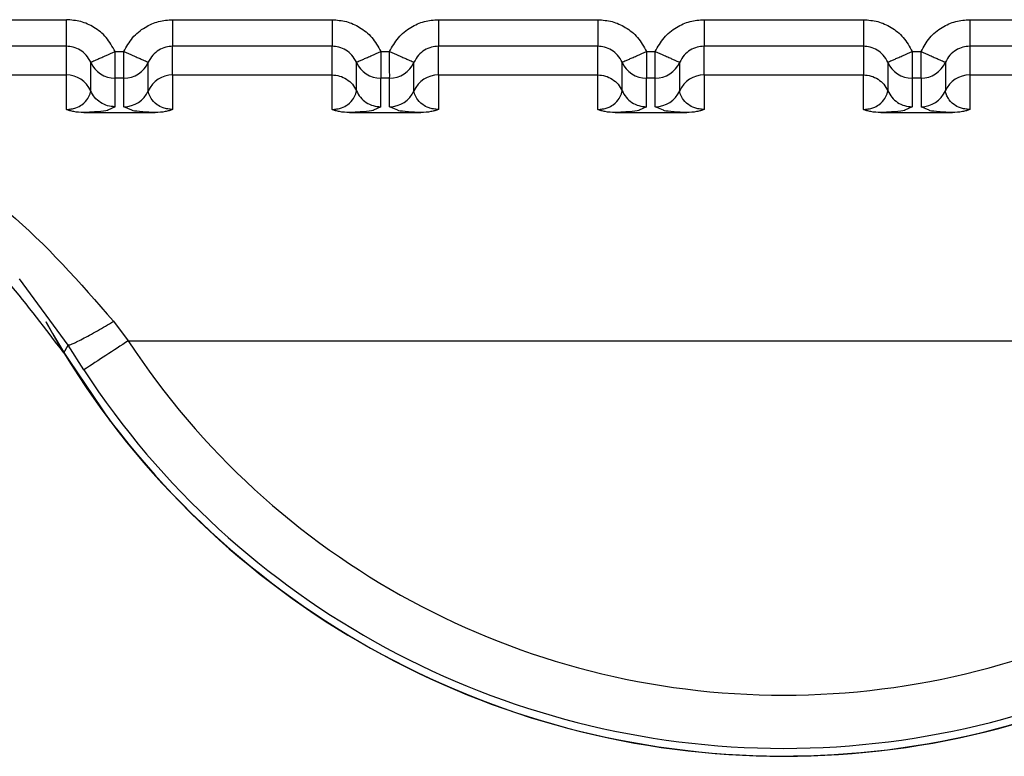
# Model space of a CAD drawing. Units: inches. Extents: x 0.4 to 16.6, y 0.2 to 10.8.
# Drawn here: x 2.5 to 2.5, y 7.6 to 7.6 of the extents above; entities that cross this region are included whole.
import ezdxf

# ---------------------------------------------------------------- set-up
doc = ezdxf.new("R2010")
doc.units = ezdxf.units.IN
doc.header["$MEASUREMENT"] = 0

msp = doc.modelspace()

# ---------------------------------------------------------------- linework, layer by layer
at = {"color": 7, "linetype": 'Continuous', "lineweight": 25}
for p, q in [((2.474252945388026, 7.56605803956869), (2.476181534220439, 7.566058039151037)), ((2.478150038168591, 7.566058038728375), (2.481102794062959, 7.56605803809849)), ((2.48307129801111, 7.566058037678585), (2.486024053905481, 7.5660580370487)), ((2.487992557853629, 7.566058036628798), (2.490945313748001, 7.566058035998917)), ((2.49291381769615, 7.566058035579006), (2.495866573590519, 7.566058034949128)), ((2.476181537918635, 7.565565320230419), (2.474252937609053, 7.56556532093316)), ((2.476181534013263, 7.56503473823786), (2.476181534119987, 7.565565320230421)), ((2.478150032903584, 7.565034738102532), (2.478150027983987, 7.565565319788983)), ((2.481102801555743, 7.565565319159196), (2.478150038063713, 7.565565319789075)), ((2.481102793854887, 7.565034737472072), (2.481102793962507, 7.565565319179758)), ((2.4830712927461, 7.565034737052744), (2.483071287826506, 7.56556531873918)), ((2.486024061398262, 7.565565318109399), (2.483071297906232, 7.565565318739275)), ((2.486024053697406, 7.565034736422288), (2.486024053805027, 7.565565318129962)), ((2.487992552588622, 7.565034736002958), (2.487992547669027, 7.565565317689395)), ((2.490945321240782, 7.565565317059621), (2.487992557748753, 7.565565317689496)), ((2.490945313647547, 7.565565317080178), (2.490945313539928, 7.565034734804508)), ((2.492913807511318, 7.565565316660267), (2.492913807403697, 7.565034734952585)), ((2.495866581083301, 7.565565316009828), (2.492913817591272, 7.565565316639703)), ((2.477083615928223, 7.565466926671681), (2.477247956206058, 7.565466926635969)), ((2.482004875770742, 7.565466925621894), (2.482169216048577, 7.565466925586171)), ((2.486926135613261, 7.565466924572098), (2.487090475891098, 7.565466924536388)), ((2.487090475786224, 7.564974205909741), (2.487090475891102, 7.565466924536386)), ((2.491847395455782, 7.565466923522306), (2.492011735733614, 7.565466923486597)), ((2.476632575215083, 7.564739772322367), (2.47663257532246, 7.565269171792304)), ((2.477699005277167, 7.564739792477863), (2.477699005384548, 7.565269191397663)), ((2.481553835057595, 7.564739771272591), (2.481553835164972, 7.565269170742527)), ((2.482620265119683, 7.564739791428072), (2.482620265227065, 7.565269190347878)), ((2.486475094900116, 7.564739770222805), (2.486475095007494, 7.565269169692734)), ((2.487541524962201, 7.564739790378289), (2.487541525069585, 7.565269189298083)), ((2.49139635035934, 7.565269179191209), (2.491396350251958, 7.564739778787001)), ((2.492462784031491, 7.565269186230717), (2.492462783924107, 7.564739787310958)), ((2.467880551084635, 7.565034740148227), (2.476181534013263, 7.56503473823786)), ((2.476181533878953, 7.564395906505121), (2.476181534013263, 7.56503473823786)), ((2.477247956101187, 7.564974208015874), (2.477083615823603, 7.564974208050922)), ((2.477083615716184, 7.564444808864649), (2.477083615823562, 7.564974208035978)), ((2.47724795599381, 7.564444808830172), (2.477247956101187, 7.564974208015874)), ((2.478150032903589, 7.565034737533937), (2.478150037870865, 7.564395880765186)), ((2.478150035454832, 7.565034737533954), (2.481102793856683, 7.565034736904088)), ((2.481102793721472, 7.564395905455337), (2.481102793856683, 7.565034736904067)), ((2.482169215943707, 7.564974206966082), (2.482004875666123, 7.564974207001135)), ((2.482004875558705, 7.564444807814857), (2.482004875666081, 7.564974206986187)), ((2.482169215836331, 7.564444807780382), (2.482169215943707, 7.564974206966082)), ((2.483071292746104, 7.565034736484156), (2.483071297713386, 7.564395879715405)), ((2.483071295297349, 7.565034736484171), (2.486024053699216, 7.565034735854296)), ((2.486024053564005, 7.564395904405552), (2.486024053699216, 7.565034735854279)), ((2.486926135401224, 7.56444480676507), (2.486926135508601, 7.564974205936408)), ((2.487090475786224, 7.564974205909741), (2.486926135508642, 7.564974205951346)), ((2.487090475678851, 7.564444806730591), (2.487090475786224, 7.564974205909741)), ((2.487992552588627, 7.565034735434358), (2.487992557555905, 7.56439587866561)), ((2.487992555139871, 7.565034735434375), (2.490945313541723, 7.565034734804509)), ((2.490945313406513, 7.564395903355761), (2.490945313541723, 7.565034734804493)), ((2.492011735628744, 7.564974204866498), (2.491847395351162, 7.564974204901563)), ((2.491847395351162, 7.564974204901563), (2.49184739524375, 7.564444805715285)), ((2.492011735628745, 7.564974204600603), (2.49201173552137, 7.564444805680805)), ((2.492913812431145, 7.56503473438458), (2.492913817398425, 7.564395877615829)), ((2.492913814982388, 7.565034734384597), (2.495866573384255, 7.565034733754715)), ((2.477083615716162, 7.56444480886465), (2.476947946694403, 7.564379613445482)), ((2.477397043729556, 7.564379530619703), (2.477247955993816, 7.564444808830169)), ((2.482004875558683, 7.564444807814858), (2.481869206536925, 7.564379612395687)), ((2.482318303572077, 7.564379529569908), (2.482169215836337, 7.564444807780382)), ((2.486926135401202, 7.564444806765072), (2.486790466379444, 7.5643796113459)), ((2.4872395634146, 7.56437952852012), (2.487090475678856, 7.564444806730588)), ((2.491847395243723, 7.564444805715286), (2.49171172622196, 7.564379610296116)), ((2.492160823257116, 7.564379527470338), (2.492011735521374, 7.564444805680806)), ((2.476502937278427, 7.564337579582405), (2.477828634387322, 7.564337579306303)), ((2.481424197120945, 7.564337578532615), (2.48274989422984, 7.564337578256513)), ((2.486345456963464, 7.564337577482827), (2.487671154072357, 7.564337577206729)), ((2.491266716805984, 7.564337576433036), (2.492592413914876, 7.564337576156941)), ((2.476214158849622, 7.560029547652089), (2.475311421522173, 7.561256359955344)), ((2.477055811971089, 7.560468593357714), (2.477327724519375, 7.560107552013457)), ((2.477327724519355, 7.560107550390472), (2.501610138547544, 7.560107539805096)), ((2.476133088381982, 7.559885876643246), (2.476214154529241, 7.560029554781525)), ((2.476504515964805, 7.55956698244816), (2.476214158848296, 7.560029547651313))]:
    msp.add_line(p, q, dxfattribs=at)
at = {"color": 7, "linetype": 'Continuous', "lineweight": 25, "flags": 128}
msp.add_lwpolyline([(2.475800665742151, 7.560456449245253), (2.476080541136346, 7.559971856017187), (2.476993867753272, 7.558619235358055)], dxfattribs=at)
at = {"color": 7, "linetype": 'Continuous', "lineweight": 25}
for centre, radius, start, end in [((2.477083488921227, 7.565466347424286), 0.0004921394046681129, 203.6174764807765, 270.0147742046461), ((2.477248083219378, 7.565466347123719), 0.0004921393901708617, 269.9852006646934, 336.3837118033385), ((2.482004748763738, 7.565466346374479), 0.0004921394046529605, 203.617476479065, 270.0147742056289), ((2.48216934306189, 7.565466346073936), 0.0004921393901756423, 269.9852006655724, 336.3837118033562), ((2.486926008606281, 7.565466345324746), 0.0004921394046991181, 203.6174764846199, 270.0147742029907), ((2.487090603636769, 7.565466344337019), 0.0004921384438859958, 269.9851153739369, 336.3837509426677), ((2.491847268448792, 7.565466344274935), 0.0004921394046786924, 203.6174764818336, 270.0147742040771), ((2.492011862746952, 7.565466343974334), 0.0004921393901494019, 269.9852006626247, 336.3837118042775), ((2.476181660898792, 7.56454259900992), 0.0004921392442968767, 23.61853023151506, 90.01477225291202), ((2.478149910850265, 7.564542598675231), 0.0004921394424364734, 89.98579032785557, 156.3788762686713), ((2.48307117069277, 7.564542597625462), 0.000492139442416611, 89.98579032656247, 156.3788762708061), ((2.487992430535301, 7.564542596575657), 0.0004921394424361685, 89.98579032759707, 156.3788762688815), ((2.49291369037657, 7.564542595528955), 0.0004921394393457624, 89.98579018207099, 156.3791328297897), ((2.477248083112002, 7.564936948203921), 0.0004921393901675044, 269.9852006646933, 336.3837118029419), ((2.482169342954531, 7.564936947154109), 0.0004921393901475207, 269.9852006637103, 336.3837118045204), ((2.487090602797057, 7.564936946104297), 0.0004921393901284548, 269.9852006628826, 336.383711807274), ((2.492011862639564, 7.564936945054543), 0.0004921393901556569, 269.9852006641242, 336.3837118040317), ((2.489468936931792, 7.568037573668554), 0.01562501811957333, 208.9968804069748, 324.9695817131728), ((2.554667045510902, 7.4414342935926), 0.1416499671771533, 123.0922736520365, 123.4906260003952), ((2.489468936232351, 7.568048679110066), 0.01450760101185472, 213.1872518475737, 326.812734228258), ((2.489468936232353, 7.568037574582422), 0.01562993980578809, 211.4358626000887, 328.5641263399469), ((2.489468936232349, 7.568046538785384), 0.01549125781044615, 213.1872412937361, 326.8127342282828)]:
    msp.add_arc(centre, radius, start, end, dxfattribs=at)
for points, knots in [([(2.477083615929093, 7.565466926668913), (2.477033752674903, 7.56555833917215), (2.476936710913744, 7.565736242328499), (2.476705661241215, 7.565920770054846), (2.476450585252715, 7.566036971194358), (2.476271399201256, 7.566051002301169), (2.476181534216029, 7.566058039150276)], [0, 0, 0, 0, 0.272030617541467, 0.5294145086352916, 0.7639930235322644, 0.9999999999999999, 0.9999999999999999, 0.9999999999999999, 0.9999999999999999]), ([(2.477247956205246, 7.565466926633302), (2.477296537453233, 7.565556230944805), (2.477393337130704, 7.565734172617949), (2.477625664823811, 7.565921385752101), (2.4778834929066, 7.566037973603424), (2.478062640300568, 7.566051459548043), (2.478150038173399, 7.566058038727603)], [0, 0, 0, 0, 0.2657296465579329, 0.5294747489395183, 0.7704521112751967, 1, 1, 1, 1]), ([(2.481102794058549, 7.566058038097725), (2.481192659098567, 7.566051001242416), (2.481371845261181, 7.566036970123091), (2.481626921301654, 7.565920768877001), (2.481857970870123, 7.565736241117492), (2.481955012564258, 7.565558338052628), (2.482004875771613, 7.565466925619122)], [0, 0, 0, 0, 0.2360071181717316, 0.4705857789172616, 0.7279695978316252, 1, 1, 1, 1]), ([(2.482169216047766, 7.5654669255835), (2.482217797295781, 7.565556229895052), (2.482314596973305, 7.565734171568289), (2.482546924666524, 7.565921384702439), (2.482804752749294, 7.566037972553669), (2.48298390014316, 7.566051458498265), (2.483071298015918, 7.566058037677815)], [0, 0, 0, 0, 0.2657296466985016, 0.5294747492110797, 0.7704521114666734, 1, 1, 1, 1]), ([(2.48602405390107, 7.566058037047936), (2.486113918941088, 7.566051000192628), (2.486293105103699, 7.566036969073301), (2.48654818114417, 7.565920767827214), (2.486779230712643, 7.565736240067706), (2.486876272406777, 7.565558337002837), (2.486926135614132, 7.565466924569329)], [0, 0, 0, 0, 0.2360071181670927, 0.4705857789108578, 0.7279695978261757, 1, 1, 1, 1]), ([(2.487090475890286, 7.565466924533717), (2.487139057138275, 7.565556228845224), (2.48723585681575, 7.56573417051838), (2.487468184508875, 7.565921383652526), (2.487726012591659, 7.566037971503848), (2.487905159985616, 7.566051457448464), (2.487992557858437, 7.566058036628023)], [0, 0, 0, 0, 0.2657296465703936, 0.5294747489692716, 0.7704521112999444, 1, 1, 1, 1]), ([(2.49094531374359, 7.566058035998152), (2.491035178783617, 7.566050999142841), (2.491214364946241, 7.566036968023512), (2.49146944098672, 7.56592076677742), (2.491700490555175, 7.565736239017901), (2.491797532249302, 7.565558335953043), (2.491847395456653, 7.565466923519539)], [0, 0, 0, 0, 0.236007118190847, 0.4705857789435949, 0.7279695978440002, 1, 1, 1, 1]), ([(2.492011735732802, 7.565466923483929), (2.492060316980818, 7.565556227795478), (2.492157116658345, 7.565734169468711), (2.492389444351562, 7.565921382602859), (2.492647272434331, 7.566037970454092), (2.492826419828198, 7.566051456398688), (2.492913817700958, 7.566058035578236)], [0, 0, 0, 0, 0.2657296466948353, 0.529474749206624, 0.7704521114635298, 1, 1, 1, 1]), ([(2.476632570808702, 7.565269182083552), (2.476607297419632, 7.565315249976066), (2.476558262645431, 7.565404629706705), (2.476441159600547, 7.565498234429722), (2.476313448869668, 7.565555268215276), (2.476224472843288, 7.565562048263502), (2.476181534119987, 7.565565320230418)], [0, 0, 0, 0, 0.2745681359378195, 0.5327099785392763, 0.7744916496115264, 1, 1, 1, 1]), ([(2.478150027999011, 7.565565319837093), (2.478107090860867, 7.565562047241245), (2.478018118008431, 7.565555265881327), (2.477890411930145, 7.565498233293921), (2.477773312365487, 7.565404631876545), (2.477724277801621, 7.565315255547884), (2.477699004499037, 7.565269189368846)], [0, 0, 0, 0, 0.2255075710408242, 0.4672889882406628, 0.7254310933232739, 0.9999999999999999, 0.9999999999999999, 0.9999999999999999, 0.9999999999999999]), ([(2.48155383065061, 7.56526918103428), (2.481528557261446, 7.565315248926645), (2.481479522487078, 7.565404628656965), (2.481362419442264, 7.5654982333795), (2.481234708711704, 7.565555267164679), (2.481145732685638, 7.565562047212861), (2.481102793962507, 7.565565319179756)], [0, 0, 0, 0, 0.2745681362278301, 0.5327099789228372, 0.7744916498990321, 1, 1, 1, 1]), ([(2.483071287841531, 7.565565318787308), (2.483028350703412, 7.565562046191466), (2.482939377851006, 7.565555264831562), (2.482811671772727, 7.565498232244181), (2.482694572208015, 7.565404630826793), (2.48264553764413, 7.56531525449808), (2.482620264341531, 7.565269188319006)], [0, 0, 0, 0, 0.2255075708816685, 0.467288988027475, 0.725431093156969, 1, 1, 1, 1]), ([(2.486475090493129, 7.565269179984493), (2.486449817104018, 7.56531524787678), (2.486400782329724, 7.565404627606998), (2.486283679285049, 7.565498232329547), (2.486155968554439, 7.565555266114853), (2.486066992528249, 7.565562046163053), (2.486024053805027, 7.565565318129959)], [0, 0, 0, 0, 0.2745681357509144, 0.5327099782880368, 0.774491649422517, 1, 1, 1, 1]), ([(2.48799254768405, 7.56556531773752), (2.487949610545879, 7.565562045141665), (2.487860637693404, 7.565555263781735), (2.487732931615094, 7.565498231194289), (2.487615832050468, 7.565404629776891), (2.487566797486621, 7.565315253448246), (2.487541524184051, 7.565269187269221)], [0, 0, 0, 0, 0.2255075711617097, 0.4672889884028789, 0.7254310934465741, 1, 1, 1, 1]), ([(2.49139635033565, 7.56526917893471), (2.491371076946537, 7.565315246826994), (2.491322042172238, 7.565404626557204), (2.491204939127567, 7.565498231279754), (2.491077228396956, 7.565555265065056), (2.490988252370769, 7.565562045113265), (2.490945313647547, 7.565565317080177)], [0, 0, 0, 0, 0.274568135741424, 0.5327099782829924, 0.7744916494202687, 1, 1, 1, 1]), ([(2.492913807526571, 7.565565316687729), (2.492870870388475, 7.565562044091888), (2.492781897536105, 7.56555526273199), (2.492654191457847, 7.565498230144648), (2.492537091893114, 7.565404628727281), (2.492488057329207, 7.565315252398567), (2.492462784026594, 7.565269186219487)], [0, 0, 0, 0, 0.2255075707817362, 0.4672889878966341, 0.725431093065557, 1, 1, 1, 1]), ([(2.47663258555944, 7.565269188478865), (2.47663946502593, 7.565272325682429), (2.47665004168697, 7.565277148896372), (2.476706926804185, 7.565302206182539), (2.476765148011251, 7.565327766781113), (2.476836962030027, 7.565359220518592), (2.476941081600883, 7.565404756219307), (2.477027438994558, 7.565442434026816), (2.477083609558322, 7.565466941293643)], [0, 0, 0, 0, 0.2396914066986088, 0.3685074658408823, 0.4999919433807454, 0.6314776572146217, 0.7602972151817282, 1, 1, 1, 1]), ([(2.477083615823603, 7.564974208035977), (2.477083156360212, 7.564982843254151), (2.477082436055486, 7.564996380760252), (2.477083568834551, 7.565059097391219), (2.477083637180665, 7.565137670918559), (2.477083615164593, 7.5652449523756), (2.477083622568133, 7.5653574090341), (2.477083620857889, 7.56542560745552), (2.477083619467182, 7.565456491100214), (2.477083617569277, 7.56546426826501), (2.477083616951195, 7.565466237348358), (2.477083616341521, 7.565466741979725), (2.477083616197647, 7.565466877988921), (2.477083615989926, 7.565466915522446), (2.477083615928223, 7.565466926671751)], [0, 0, 0, 0, 0.2340910566579265, 0.3669865710341675, 0.4998802300511377, 0.7179707342048771, 0.8742326488832445, 0.9683127087612269, 0.9919647334337733, 0.9979346081181493, 0.9994553664882636, 0.9998496987061548, 0.9999553531188731, 1, 1, 1, 1]), ([(2.477247956101184, 7.56497420801587), (2.477248299050407, 7.564982556714512), (2.477248706462059, 7.564992474675793), (2.477248714983608, 7.565045980029621), (2.477247607751293, 7.565123905364286), (2.477248051384523, 7.565279041831474), (2.477247987932213, 7.565404298368287), (2.477247956206058, 7.565466926636694)], [0, 0, 0, 0, 0.2346234126462054, 0.2787243882373815, 0.5003624610870835, 0.7501812305417518, 0.9999999999999999, 0.9999999999999999, 0.9999999999999999, 0.9999999999999999]), ([(2.477247956205246, 7.56546692664921), (2.477304128095713, 7.565442422533298), (2.47739048752749, 7.565404749570739), (2.47749460874704, 7.565359218058857), (2.477566423792485, 7.565327767000205), (2.477624645801833, 7.565302208529976), (2.477681531787856, 7.565277153519789), (2.47769210921047, 7.565272332092857), (2.477698989172585, 7.565269196051513)], [0, 0, 0, 0, 0.2397027805646656, 0.3685223294588854, 0.5000080341728333, 0.6314925059701019, 0.7603085656186365, 1, 1, 1, 1]), ([(2.481553845401959, 7.565269187429084), (2.481560724868449, 7.565272324632643), (2.481571301529488, 7.56527714784658), (2.481628186646704, 7.565302205132749), (2.48168640785377, 7.565327765731324), (2.481758221872547, 7.565359219468803), (2.481862341443402, 7.565404755169517), (2.481948698837078, 7.565442432977025), (2.482004869400841, 7.565466940243849)], [0, 0, 0, 0, 0.2396914067034676, 0.3685074658456375, 0.4999919433854648, 0.6314776572191564, 0.7602972151866, 0.9999999999999999, 0.9999999999999999, 0.9999999999999999, 0.9999999999999999]), ([(2.482004875770742, 7.56546692562196), (2.482004875832446, 7.565466914472663), (2.482004876040167, 7.56546687693915), (2.48200487618404, 7.565466740929981), (2.482004876793714, 7.565466236298655), (2.482004877411791, 7.565464267215388), (2.482004879309697, 7.56545649005072), (2.482004880700397, 7.565425606406186), (2.482004882410643, 7.565357407984821), (2.482004875007106, 7.565244951326133), (2.482004897023184, 7.565137669868869), (2.482004828677075, 7.565059096341428), (2.482003695898, 7.564996379710464), (2.482004416202729, 7.564982842204359), (2.482004875666123, 7.564974206986182)], [0, 0, 0, 0, 4.464685167040486e-05, 0.0001503012393020891, 0.0005446334073153802, 0.002065391683523309, 0.008035266199375389, 0.03168729061269501, 0.125767350285017, 0.2820292651725042, 0.5001197699446588, 0.6330134289681515, 0.7659089433511649, 1, 1, 1, 1]), ([(2.482169215943704, 7.564974206966077), (2.482169558892926, 7.564982555664724), (2.482169966304579, 7.564992473626006), (2.482169974826129, 7.565045978979837), (2.48216886759381, 7.565123904314504), (2.48216931122705, 7.565279040781682), (2.482169247774735, 7.565404297318493), (2.482169216048577, 7.565466925586897)], [0, 0, 0, 0, 0.234623412655656, 0.2787243882754263, 0.5003624610981979, 0.7501812305544077, 1, 1, 1, 1]), ([(2.482169216047766, 7.565466925599412), (2.482225387938231, 7.565442421483496), (2.482311747370005, 7.565404748520932), (2.482415868589551, 7.565359217009041), (2.482487683634994, 7.565327765950383), (2.48254590564434, 7.56530220748015), (2.482602791630361, 7.565277152469959), (2.482613369052969, 7.565272331043018), (2.48262024901508, 7.565269195001668)], [0, 0, 0, 0, 0.2397027805636558, 0.3685223294584126, 0.5000080341723747, 0.6314925059695593, 0.7603085656185002, 1, 1, 1, 1]), ([(2.486475105244478, 7.565269186379292), (2.486481984710961, 7.565272323582851), (2.486492561371988, 7.565277146796785), (2.486549446489198, 7.56530220408295), (2.486607667696264, 7.565327764681524), (2.486679481715043, 7.565359218419004), (2.486783601285907, 7.565404754119722), (2.486869958679593, 7.565442431927234), (2.486926129243363, 7.565466939194061)], [0, 0, 0, 0, 0.2396914067012135, 0.3685074658402818, 0.4999919433787423, 0.6314776572124209, 0.7602972151805222, 1, 1, 1, 1]), ([(2.486926135613261, 7.5654669245721), (2.486926135674964, 7.565466913420073), (2.486926135882663, 7.565466875881143), (2.48692613602658, 7.565466739861308), (2.486926136636182, 7.565466235212066), (2.486926137254383, 7.565464266095681), (2.486926139152083, 7.565456488875614), (2.486926140543134, 7.565425605163954), (2.486926142253016, 7.565357406718345), (2.486926134849699, 7.565244950140206), (2.486926156865662, 7.565137668776983), (2.486926088519591, 7.565059095291589), (2.486924955740519, 7.564996378660704), (2.486925676045249, 7.564982841154588), (2.486926135508642, 7.564974205936404)], [0, 0, 0, 0, 4.465778052521886e-05, 0.0001503229329532201, 0.0005446761134932481, 0.002065474344452926, 0.008035420489527142, 0.03168755502474498, 0.1257677022716535, 0.2820295289487411, 0.5001197719193206, 0.6330134304188563, 0.7659089442777474, 1, 1, 1, 1]), ([(2.487090475890286, 7.565466924533717), (2.487146648825638, 7.565442443896576), (2.487235325856241, 7.565403797701655), (2.487339093691707, 7.56535823095415), (2.487411016430513, 7.565326920321741), (2.487467748158395, 7.565301810922336), (2.487524232951475, 7.565276934542112), (2.487534696239581, 7.565272246505346), (2.487541524183886, 7.565269187270657)], [0, 0, 0, 0, 0.2396951685809192, 0.3783931828843975, 0.4999918846047115, 0.6346661407992803, 0.7615970029652268, 1, 1, 1, 1]), ([(2.491396365086998, 7.565269185329501), (2.491403244553488, 7.565272322533064), (2.491413821214526, 7.565277145747007), (2.491470706331742, 7.565302203033175), (2.491528927538809, 7.565327763631752), (2.491600741557585, 7.565359217369229), (2.491704861128441, 7.565404753069944), (2.491791218522118, 7.565442430877451), (2.491847389085882, 7.565466938144275)], [0, 0, 0, 0, 0.239691406704859, 0.3685074658453524, 0.4999919433834761, 0.6314776572157434, 0.7602972151813986, 1, 1, 1, 1]), ([(2.491847395455782, 7.56546692352238), (2.491847395517483, 7.565466912373076), (2.491847395725198, 7.565466874839546), (2.49184739586908, 7.565466738830346), (2.491847396478743, 7.565466234198966), (2.491847397096842, 7.565464265115605), (2.491847398994719, 7.565456487950767), (2.491847400385478, 7.565425604306049), (2.491847402095668, 7.565357405884598), (2.491847394692159, 7.565244949226156), (2.491847416708217, 7.565137667769164), (2.491847348362105, 7.565059094241848), (2.491846215583036, 7.56499637761088), (2.491846935887767, 7.564982840104785), (2.491847395351162, 7.564974204886614)], [0, 0, 0, 0, 4.464688461368929e-05, 0.0001503013037493179, 0.0005446335335991826, 0.002065391927045838, 0.008035266653120638, 0.0316872913896087, 0.1257673513182162, 0.2820292659452889, 0.500119769946891, 0.6330134289692544, 0.7659089433512452, 1, 1, 1, 1]), ([(2.492011735628741, 7.564974204866494), (2.492012078577962, 7.56498255356514), (2.492012485989613, 7.564992471526424), (2.492012494511162, 7.565045976880252), (2.492011387278846, 7.565123902214919), (2.492011830912081, 7.565279038682105), (2.49201176745977, 7.565404295218917), (2.492011735733614, 7.565466923487324)], [0, 0, 0, 0, 0.2346234126529895, 0.2787243882434506, 0.5003624610922006, 0.7501812305467673, 1, 1, 1, 1]), ([(2.492011735732802, 7.565466923499835), (2.49206790762327, 7.565442419383927), (2.492154267055049, 7.565404746421375), (2.492258388274599, 7.565359214909492), (2.492330203320044, 7.565327763850839), (2.492388425329392, 7.56530220538061), (2.492445311315416, 7.565277150370421), (2.492455888738027, 7.56527232894349), (2.492462768700141, 7.565269192902146)], [0, 0, 0, 0, 0.2397027805641399, 0.3685223294580328, 0.5000080341716888, 0.6314925059687198, 0.760308565617328, 1, 1, 1, 1]), ([(2.467880552822843, 7.565034740276399), (2.469547817797025, 7.564804887740525), (2.472044328275806, 7.56446071373503), (2.475168739586027, 7.562628865668033), (2.476430596766097, 7.561184316816214), (2.477055806390131, 7.560468589348154)], [0, 0, 0, 0, 0.5035749176098713, 0.7540373474715533, 1, 1, 1, 1]), ([(2.476181533879393, 7.564395906505101), (2.476196803007373, 7.564396266999228), (2.476228669008721, 7.564397019334682), (2.476293745539824, 7.564405743181364), (2.476391041884504, 7.564433403225344), (2.476512442651612, 7.564504786690062), (2.4766214230552, 7.564651121865189), (2.4766280591131, 7.564703872647238), (2.476632575215061, 7.564739771657448)], [0, 0, 0, 0, 0.0191312844290952, 0.03992615270471209, 0.0916876495498743, 0.2054190437832527, 0.4592559815780241, 1, 1, 1, 1]), ([(2.477083615716162, 7.564444805398073), (2.477037061571919, 7.564448630246368), (2.476941927023631, 7.564456446418714), (2.47681056601908, 7.56451976023512), (2.476699932453632, 7.564614703590825), (2.476654707918638, 7.564698678900539), (2.476632577142248, 7.564739772497229)], [0, 0, 0, 0, 0.2446738916721297, 0.4999971654653141, 0.7553219524102146, 1, 1, 1, 1]), ([(2.47815003787909, 7.564395880766221), (2.478134881044485, 7.564396213891437), (2.478103200493011, 7.564396910183957), (2.478038307708127, 7.564405657158101), (2.477940963880464, 7.564433288654439), (2.47781940648788, 7.56450473229926), (2.477710075394318, 7.564650976342617), (2.477703488712701, 7.564703821641051), (2.477699005277952, 7.564739792477513)], [0, 0, 0, 0, 0.01898070691968174, 0.03967314272915667, 0.09138814674873458, 0.2050625245620598, 0.4589004741216273, 0.9999999999999999, 0.9999999999999999, 0.9999999999999999, 0.9999999999999999]), ([(2.481102793721912, 7.564395905455323), (2.481118062849895, 7.564396265949449), (2.481149928851245, 7.564397018284898), (2.481215005382349, 7.56440574213158), (2.48131230172701, 7.564433402175566), (2.481433702494126, 7.564504785640281), (2.481542682897711, 7.564651120815415), (2.481549318955609, 7.564703871597458), (2.481553835057571, 7.564739770607665)], [0, 0, 0, 0, 0.01913128443257115, 0.0399261527084005, 0.09168764954897364, 0.2054190437817152, 0.4592559815775037, 1, 1, 1, 1]), ([(2.483071297721612, 7.564395879716443), (2.483056140887005, 7.564396212841655), (2.483024460335527, 7.564396909134167), (2.482959567550646, 7.564405656108317), (2.482862223722981, 7.564433287604648), (2.482740666330402, 7.564504731249473), (2.482631335236838, 7.564650975292825), (2.482624748555218, 7.564703820591259), (2.482620265120468, 7.564739791427721)], [0, 0, 0, 0, 0.01898070692205535, 0.03967314273263883, 0.0913881467471714, 0.205062524560237, 0.4589004741190932, 1, 1, 1, 1]), ([(2.486024053564444, 7.564395904405528), (2.486039322692425, 7.564396264899662), (2.486071188693774, 7.564397017235128), (2.486136265224872, 7.564405741081802), (2.48623356156953, 7.564433401125797), (2.486354962336643, 7.564504784590506), (2.486463942740227, 7.564651119765641), (2.486470578798129, 7.56470387054768), (2.486475094900092, 7.564739769557884)], [0, 0, 0, 0, 0.01913128443043395, 0.03992615270622087, 0.09168764954690856, 0.205419043779775, 0.4592559815760464, 0.9999999999999999, 0.9999999999999999, 0.9999999999999999, 0.9999999999999999]), ([(2.487992557564131, 7.564395878666647), (2.487977400729529, 7.564396211791864), (2.487945720178057, 7.564396908084386), (2.487880827393179, 7.564405655058531), (2.487783483565507, 7.564433286554865), (2.487661926172926, 7.564504730199689), (2.487552595079358, 7.564650974243046), (2.487546008397738, 7.564703819541476), (2.487541524962987, 7.564739790377938)], [0, 0, 0, 0, 0.01898070691565371, 0.03967314272397758, 0.09138814674232713, 0.2050625245552068, 0.4589004741142949, 1, 1, 1, 1]), ([(2.490945313406952, 7.56439590335574), (2.490960582534933, 7.564396263849864), (2.490992448536284, 7.56439701618531), (2.491057525067389, 7.564405740031994), (2.491154821412057, 7.564433400075976), (2.491276222179172, 7.564504783540692), (2.491385202582757, 7.564651118715822), (2.491391838640655, 7.56470386949787), (2.491396354742616, 7.564739768508079)], [0, 0, 0, 0, 0.01913128443039581, 0.03992615270680731, 0.0916876495494916, 0.2054190437827242, 0.4592559815774891, 1, 1, 1, 1]), ([(2.49291381740665, 7.564395877616869), (2.492898660572046, 7.564396210742078), (2.492866980020572, 7.564396907034584), (2.49280208723569, 7.564405654008738), (2.492704743408027, 7.564433285505067), (2.492583186015442, 7.564504729149895), (2.492473854921882, 7.564650973193248), (2.492467268240259, 7.564703818491682), (2.492462784805507, 7.564739789328147)], [0, 0, 0, 0, 0.01898070691797995, 0.03967314272744895, 0.09138814674746769, 0.205062524560983, 0.4589004741208857, 1, 1, 1, 1]), ([(2.476133088351432, 7.559885876622265), (2.475463252779335, 7.560768820336218), (2.474123566098008, 7.562534728244398), (2.471113839449361, 7.564243558857237), (2.468876129708319, 7.56447519821055), (2.467741510242972, 7.564592649779173)], [0, 0, 0, 0, 0.3301823312264868, 0.6603723211797115, 1, 1, 1, 1]), ([(2.476502937278386, 7.564337579115192), (2.476440182200127, 7.564340440313895), (2.476349667555308, 7.564344567157354), (2.476243143272797, 7.564370255061213), (2.476201735927438, 7.564387495260107), (2.476181533879392, 7.5643959065051)], [0, 0, 0, 0, 0.5365476292345569, 0.7738882563048872, 1, 1, 1, 1]), ([(2.476947946694403, 7.564379613445482), (2.476945344209886, 7.564378063676324), (2.47692920029252, 7.564368450037877), (2.476812433520448, 7.564356259629454), (2.476651479960441, 7.56434387895), (2.476550550153458, 7.564339598739442), (2.47650293727839, 7.564337579582401)], [0, 0, 0, 0, 0.09762517826653702, 0.605595460832062, 0.8139426338794594, 1, 1, 1, 1]), ([(2.477828634386736, 7.564337579306232), (2.47774775470482, 7.564341616460011), (2.477557783061767, 7.564351098998992), (2.477418046232021, 7.564366254429921), (2.477401715538483, 7.564376577456287), (2.477397043729556, 7.564379530619703)], [0, 0, 0, 0, 0.3461045851323996, 0.8129366380822414, 1, 1, 1, 1]), ([(2.478150037879095, 7.564395880766216), (2.478129697749024, 7.564387414935733), (2.478088352481346, 7.564370206489856), (2.477981864663309, 7.564344497439696), (2.477891499541477, 7.564340420357233), (2.477828634386734, 7.564337584014906)], [0, 0, 0, 0, 0.2276119568657054, 0.4626655410026047, 1, 1, 1, 1]), ([(2.481424197120907, 7.564337578065396), (2.481361477501236, 7.564340434285701), (2.48127098218413, 7.56434455539746), (2.481164447162842, 7.564370235747347), (2.481123011525018, 7.564387487675327), (2.481102793721912, 7.564395905455321)], [0, 0, 0, 0, 0.5362397469714927, 0.7737162023785829, 1, 1, 1, 1]), ([(2.481869206536925, 7.564379612395687), (2.481866604052407, 7.564378062626529), (2.481850460135042, 7.56436844898808), (2.481733693362967, 7.564356258579659), (2.48157273980296, 7.564343877900201), (2.481471809995977, 7.56433959768965), (2.481424197120907, 7.564337578532612)], [0, 0, 0, 0, 0.0976251782896908, 0.6055954608413742, 0.8139426338828069, 1, 1, 1, 1]), ([(2.482749894229254, 7.564337578256435), (2.482669014547338, 7.564341615410214), (2.482479042904285, 7.564351097949197), (2.48233930607454, 7.564366253380125), (2.482322975381002, 7.564376576406492), (2.482318303572077, 7.564379529569908)], [0, 0, 0, 0, 0.3461045851301421, 0.812936638081277, 1, 1, 1, 1]), ([(2.483071297721617, 7.564395879716437), (2.483050958060216, 7.564387414063294), (2.483009613748481, 7.564370205979264), (2.482903126322413, 7.564344496599409), (2.482812760589511, 7.564340419414159), (2.482749894229254, 7.564337582965114)], [0, 0, 0, 0, 0.2276069952620924, 0.4626554188607788, 1, 1, 1, 1]), ([(2.486345456963427, 7.564337577015617), (2.486282738248021, 7.56434043312718), (2.486192243407808, 7.56434455411974), (2.486085708107539, 7.564370234257854), (2.486044271748527, 7.564387486473204), (2.486024053564444, 7.564395904405524)], [0, 0, 0, 0, 0.5362319941796354, 0.7737120939940333, 1, 1, 1, 1]), ([(2.486790466379444, 7.5643796113459), (2.486787863894925, 7.564378061576743), (2.486771719977561, 7.564368447938294), (2.486654953205488, 7.564356257529872), (2.486493999645481, 7.564343876850417), (2.486393069838497, 7.564339596639861), (2.486345456963427, 7.564337577482819)], [0, 0, 0, 0, 0.09762517827112863, 0.6055954608332004, 0.8139426338790396, 1, 1, 1, 1]), ([(2.487671154071771, 7.564337577206655), (2.487590274389857, 7.564341614360431), (2.487400302746808, 7.564351096899409), (2.487260565917063, 7.564366252330339), (2.487244235223525, 7.564376575356704), (2.4872395634146, 7.56437952852012)], [0, 0, 0, 0, 0.346104585142983, 0.8129366381099349, 1, 1, 1, 1]), ([(2.487992557564136, 7.564395878666639), (2.487972225716628, 7.564387415980418), (2.487930897279867, 7.564370213923784), (2.487824416365202, 7.56434449908589), (2.487734040455457, 7.564340420159704), (2.487671154071773, 7.564337581915331)], [0, 0, 0, 0, 0.2275241791536268, 0.4624871717102573, 1, 1, 1, 1]), ([(2.491266716805946, 7.564337575965817), (2.491203999181535, 7.5643404319478), (2.491113504915202, 7.56434455279894), (2.491006969277973, 7.564370232679919), (2.490965532048818, 7.564387485240928), (2.490945313406952, 7.564395903355736)], [0, 0, 0, 0, 0.536222649108937, 0.7737071625099747, 1, 1, 1, 1]), ([(2.49171172622196, 7.564379610296116), (2.491709123737443, 7.564378060526958), (2.491692979820077, 7.564368446888511), (2.491576213048008, 7.56435625648009), (2.491415259487996, 7.564343875800634), (2.491314329681015, 7.56433959559008), (2.491266716805946, 7.564337576433038)], [0, 0, 0, 0, 0.09762517825091, 0.6055954608207216, 0.8139426338695724, 1, 1, 1, 1]), ([(2.49259241391429, 7.564337576156863), (2.492511534232376, 7.564341613310643), (2.492321562589328, 7.564351095849628), (2.492181825759579, 7.564366251280556), (2.492165495066041, 7.564376574306921), (2.492160823257116, 7.564379527470338)], [0, 0, 0, 0, 0.3461045851345644, 0.812936638086639, 1, 1, 1, 1]), ([(2.492913817406655, 7.56439587761686), (2.492893488391052, 7.564387415977707), (2.492852165882317, 7.564370216120882), (2.492745687395316, 7.564344499197857), (2.49265530776528, 7.564340419716453), (2.492592413914294, 7.564337580865537)], [0, 0, 0, 0, 0.2274944240678717, 0.4624247680746149, 1, 1, 1, 1]), ([(2.476214154266329, 7.56002954488026), (2.476232238403982, 7.560032037624483), (2.476269753436597, 7.560037208751942), (2.476468040833097, 7.560134233532016), (2.476743430011754, 7.560284294662808), (2.476954203036836, 7.560408645629375), (2.477055806390132, 7.560468589140569)], [0, 0, 0, 0, 0.241024916335017, 0.4999993790579609, 0.7589741869577702, 0.9999999999999999, 0.9999999999999999, 0.9999999999999999, 0.9999999999999999])]:
    msp.add_open_spline(points, degree=3, knots=knots, dxfattribs=at)
for points in [[(2.476181534170745, 7.565565320230416), (2.476181534167852, 7.565575172375382), (2.476181534162064, 7.565594876665317), (2.476181534171634, 7.56570993044858), (2.476181534190811, 7.56586990825281), (2.476181534207623, 7.565995328850281), (2.476181534216029, 7.566058039149018)], [(2.478150038173399, 7.566058038729103), (2.478150037320853, 7.565995328391414), (2.47815003561576, 7.565869907716035), (2.478150033064163, 7.565709929846341), (2.478150030522174, 7.565594876078728), (2.47815002883968, 7.565575171885651), (2.478150027998433, 7.565565319789114)], [(2.481102794058549, 7.566058038099225), (2.481102794050142, 7.56599532779889), (2.481102794033329, 7.565869907198217), (2.481102794014152, 7.565709929391297), (2.481102794004582, 7.565594875608678), (2.481102794010371, 7.565575171322722), (2.481102794013265, 7.565565319179743)], [(2.483071298015918, 7.566058037679309), (2.483071297163372, 7.565995327341621), (2.483071295458281, 7.565869906666243), (2.483071292906683, 7.565709928796551), (2.483071290364694, 7.565594875028935), (2.4830712886822, 7.565575170835858), (2.483071287840953, 7.565565318739321)], [(2.48602405390107, 7.566058037049435), (2.486024053892663, 7.565995326749095), (2.486024053875848, 7.565869906148411), (2.486024053856672, 7.565709928341482), (2.486024053847103, 7.565594874558869), (2.486024053852891, 7.565575170272922), (2.486024053855785, 7.565565318129949)], [(2.487992557858437, 7.566058036629522), (2.487992557005892, 7.565995326291834), (2.487992555300801, 7.565869905616457), (2.487992552749203, 7.565709927746764), (2.487992550207213, 7.565594873979154), (2.487992548524721, 7.56557516978607), (2.487992547683473, 7.565565317689528)], [(2.49094531374359, 7.566058035999649), (2.490945313735183, 7.565995325699314), (2.490945313718368, 7.565869905098642), (2.490945313699191, 7.565709927291723), (2.490945313689621, 7.565594873509105), (2.490945313695409, 7.565575169223149), (2.490945313698302, 7.56556531708017)], [(2.492913817700958, 7.566058035579732), (2.492913816848412, 7.565995325242042), (2.492913815143321, 7.565869904566662), (2.492913812591722, 7.565709926696968), (2.492913810049734, 7.565594872929351), (2.49291380836724, 7.565575168736284), (2.492913807525992, 7.565565316639752)], [(2.481102793854888, 7.565034736160496), (2.481150372523236, 7.565030751134262), (2.481245529859935, 7.565022781081796), (2.481375688506526, 7.564959542083066), (2.481485772357871, 7.564865670684911), (2.481531147491022, 7.564781737300097), (2.481553835057597, 7.564739770607689)], [(2.486024053697406, 7.565034735110708), (2.486071632365756, 7.565030750084475), (2.486166789702455, 7.565022780032009), (2.486296948349048, 7.564959541033279), (2.48640703220039, 7.564865669635124), (2.486452407333542, 7.564781736250313), (2.486475094900118, 7.564739769557907)], [(2.490945313539928, 7.565034734060912), (2.490992892208278, 7.565030749034679), (2.491088049544979, 7.565022778982209), (2.491218208191573, 7.564959539983478), (2.491328292042914, 7.564865668585321), (2.491373667176066, 7.564781735200508), (2.491396354742641, 7.564739768508102)], [(2.481553835057605, 7.564739771224124), (2.481576522692571, 7.56469780473007), (2.481621897962504, 7.564613871741961), (2.481731981671154, 7.564520000861851), (2.481862139992937, 7.564456762222382), (2.48195729703678, 7.564448792206405), (2.482004875558703, 7.564444807198416)], [(2.486475094900124, 7.564739770174333), (2.48649778253509, 7.564697803680279), (2.486543157805024, 7.56461387069217), (2.486653241513675, 7.56451999981206), (2.486783399835457, 7.564456761172591), (2.486878556879301, 7.564448791156615), (2.486926135401224, 7.564444806148626)], [(2.491396354742649, 7.564739769124527), (2.491419042377617, 7.564697802630476), (2.491464417647552, 7.564613869642371), (2.491574501356201, 7.564519998762266), (2.491704659677979, 7.564456760122798), (2.491799816721822, 7.564448790106828), (2.491847395243743, 7.564444805098844)]]:
    msp.add_open_spline(points, degree=3, dxfattribs=at)

doc.saveas('drawing.dxf')
